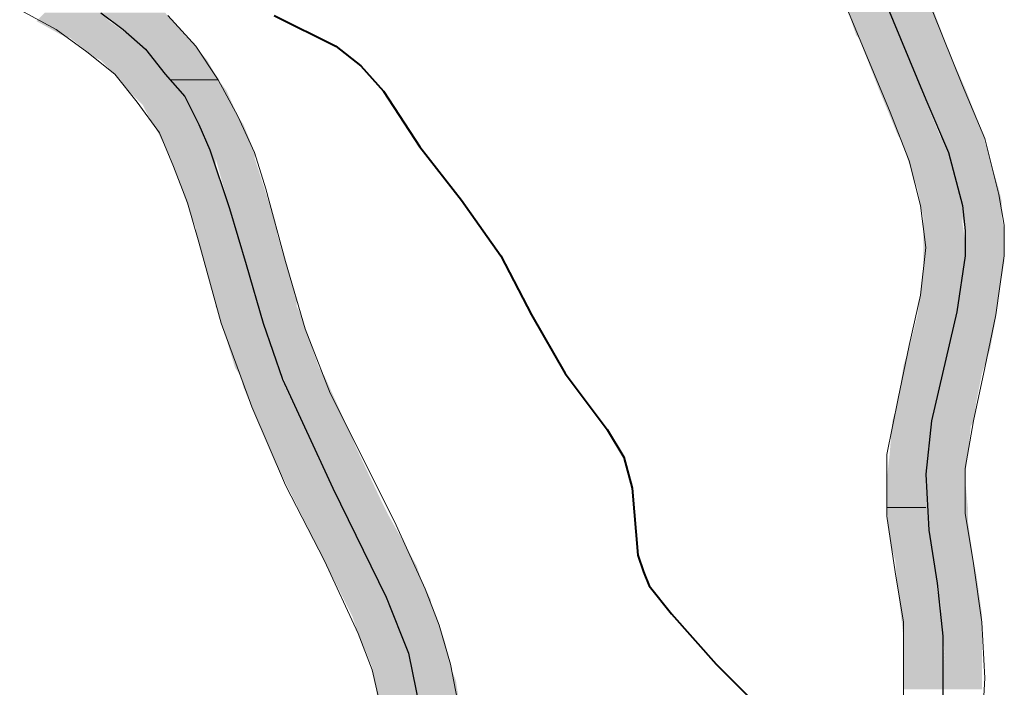
# Model space of a CAD drawing. Extents: x -1634 to 19729, y 188 to 14527.
# Drawn here: x 36 to 90, y 837 to 874 of the extents above; entities that cross this region are included whole.
import ezdxf

# ---------------------------------------------------------------- set-up
doc = ezdxf.new("R2010")
doc.units = 0
doc.header["$LTSCALE"] = 10
for name, color, linetype in [('PDF_pps', 3, 'CONTINUOUS'), ('PDF_RIO', 5, 'CONTINUOUS'), ('PDF_RODOVIA SECUNDÁRIA', 44, 'CONTINUOUS')]:
    doc.layers.add(name, color=color, linetype=linetype)

msp = doc.modelspace()

# ---------------------------------------------------------------- linework, layer by layer
at = {"layer": 'PDF_pps', "lineweight": 18}
for points in [[(85.228, 875.702), (87.379, 870.325), (88.608, 867.405), (89.376, 864.333), (89.683, 862.642), (89.683, 860.952), (89.222, 857.726), (88.608, 854.806), (87.993, 851.887), (87.532, 849.275), (87.532, 846.817), (87.993, 844.051), (88.454, 840.824), (88.608, 837.751), (88.454, 834.832)], [(35.599, 874.473), (37.597, 873.398), (39.287, 872.169), (40.823, 870.939), (42.053, 869.403), (43.282, 867.713), (44.05, 865.869), (44.818, 863.872), (45.433, 861.72), (46.662, 857.265), (48.352, 852.655), (50.196, 848.353), (52.347, 844.205), (54.191, 840.21), (54.959, 838.212), (55.42, 836.215)], [(43.743, 874.166), (45.279, 872.476), (46.508, 870.632), (47.584, 868.635), (48.506, 866.637), (49.12, 864.64), (50.196, 860.645), (51.271, 856.957), (52.654, 853.423), (56.188, 846.356), (57.878, 842.668), (58.646, 840.671), (59.261, 838.52), (60.029, 834.525)], [(84.152, 835.293), (84.152, 838.212), (84.152, 840.824), (83.691, 843.59), (83.23, 846.663), (83.23, 848.353), (83.23, 850.043), (83.845, 853.116), (84.459, 856.036), (85.074, 858.801), (85.381, 861.413), (85.074, 863.718), (84.459, 866.176), (83.384, 868.942), (81.079, 874.473)]]:
    msp.add_lwpolyline(points, dxfattribs=at)
at = {"layer": 'PDF_pps', "lineweight": 0}
for points in [[(46.508, 870.632), (43.896, 870.632), (46.508, 870.632)], [(85.381, 847.124), (83.23, 847.124), (85.381, 847.124)]]:
    msp.add_lwpolyline(points, dxfattribs=at)
at = {"layer": 'PDF_pps', "transparency": 33554559}
for points in [[(84.306, 878.468), (81.847, 878.468), (86.303, 873.09)], [(81.847, 878.468), (86.303, 873.09), (83.998, 873.09)], [(82.923, 875.856), (80.618, 875.856), (83.998, 873.09)], [(80.618, 875.856), (83.998, 873.09), (81.54, 873.09)], [(36.982, 874.32), (40.516, 873.859), (36.521, 873.859)], [(40.055, 874.32), (36.982, 874.32), (40.516, 873.859)], [(43.589, 874.32), (40.055, 874.32), (44.665, 873.09)], [(40.055, 874.32), (44.665, 873.09), (41.592, 873.09)], [(40.516, 873.859), (36.521, 873.859), (41.592, 873.09)], [(36.521, 873.859), (41.592, 873.09), (37.904, 873.09)], [(41.592, 873.09), (37.904, 873.09), (41.899, 872.937)], [(37.904, 873.09), (41.899, 872.937), (38.365, 872.937)], [(41.899, 872.937), (38.365, 872.937), (42.974, 871.861)], [(38.365, 872.937), (42.974, 871.861), (39.748, 871.861)], [(44.665, 873.09), (41.592, 873.09), (45.125, 872.629)], [(41.592, 873.09), (45.125, 872.629), (42.206, 872.629)], [(83.998, 873.09), (81.54, 873.09), (83.998, 872.937)], [(81.54, 873.09), (83.998, 872.937), (81.694, 872.937)], [(83.998, 872.937), (81.694, 872.937), (85.074, 870.171)], [(81.694, 872.937), (85.074, 870.171), (82.769, 870.171)], [(86.303, 873.09), (83.998, 873.09), (86.303, 872.937)], [(83.998, 873.09), (86.303, 872.937), (83.998, 872.937)], [(86.303, 872.937), (83.998, 872.937), (87.532, 870.171)], [(83.998, 872.937), (87.532, 870.171), (85.074, 870.171)], [(45.125, 872.629), (42.206, 872.629), (45.894, 871.708)], [(42.206, 872.629), (45.894, 871.708), (43.128, 871.708)], [(42.974, 871.861), (39.748, 871.861), (43.128, 871.708)], [(39.748, 871.861), (43.128, 871.708), (40.055, 871.708)], [(43.128, 871.708), (40.055, 871.708), (43.896, 870.632)], [(40.055, 871.708), (43.896, 870.632), (41.131, 870.632)], [(45.894, 871.708), (43.128, 871.708), (46.508, 870.632)], [(43.128, 871.708), (46.508, 870.632), (43.896, 870.632)], [(43.896, 870.632), (41.131, 870.632), (44.357, 870.017)], [(41.131, 870.632), (44.357, 870.017), (41.592, 870.017)], [(43.896, 870.632), (46.508, 870.632), (46.508, 870.632)], [(46.508, 870.632), (43.896, 870.632), (46.969, 870.017)], [(43.896, 870.632), (46.969, 870.017), (44.357, 870.017)], [(44.357, 870.017), (41.592, 870.017), (44.818, 869.249)], [(41.592, 870.017), (44.818, 869.249), (42.36, 869.249)], [(46.969, 870.017), (44.357, 870.017), (47.584, 868.635)], [(44.357, 870.017), (47.584, 868.635), (45.125, 868.635)], [(85.074, 870.171), (82.769, 870.171), (86.149, 867.559)], [(82.769, 870.171), (86.149, 867.559), (83.845, 867.559)], [(87.532, 870.171), (85.074, 870.171), (88.608, 867.405)], [(85.074, 870.171), (88.608, 867.405), (86.303, 867.405)], [(44.818, 869.249), (42.36, 869.249), (45.125, 868.635)], [(42.36, 869.249), (45.125, 868.635), (42.667, 868.635)], [(45.125, 868.635), (42.667, 868.635), (45.433, 868.174)], [(42.667, 868.635), (45.433, 868.174), (42.974, 868.174)], [(47.584, 868.635), (45.125, 868.635), (47.891, 868.174)], [(45.125, 868.635), (47.891, 868.174), (45.433, 868.174)], [(45.433, 868.174), (42.974, 868.174), (45.74, 867.559)], [(42.974, 868.174), (45.74, 867.559), (43.282, 867.559)], [(47.891, 868.174), (45.433, 868.174), (48.506, 866.637)], [(45.433, 868.174), (48.506, 866.637), (46.201, 866.637)], [(45.74, 867.559), (43.282, 867.559), (46.201, 866.637)], [(43.282, 867.559), (46.201, 866.637), (43.743, 866.637)], [(86.149, 867.559), (83.845, 867.559), (86.303, 867.405)], [(83.845, 867.559), (86.303, 867.405), (83.998, 867.405)], [(86.303, 867.405), (83.998, 867.405), (87.071, 865.101)], [(83.998, 867.405), (87.071, 865.101), (84.767, 865.101)], [(88.608, 867.405), (86.303, 867.405), (88.608, 867.252)], [(86.303, 867.405), (88.608, 867.252), (86.303, 867.252)], [(88.608, 867.252), (86.303, 867.252), (89.376, 864.64)], [(86.303, 867.252), (89.376, 864.64), (87.225, 864.64)], [(46.201, 866.637), (43.743, 866.637), (46.355, 866.33)], [(43.743, 866.637), (46.355, 866.33), (43.896, 866.33)], [(48.506, 866.637), (46.201, 866.637), (48.506, 866.33)], [(46.201, 866.637), (48.506, 866.33), (46.355, 866.33)], [(46.355, 866.33), (43.896, 866.33), (46.355, 865.869)], [(43.896, 866.33), (46.355, 865.869), (44.05, 865.869)], [(48.506, 866.33), (46.355, 866.33), (49.735, 862.489)], [(46.355, 866.33), (49.735, 862.489), (47.43, 862.489)], [(46.355, 865.869), (44.05, 865.869), (47.43, 862.489)], [(44.05, 865.869), (47.43, 862.489), (45.279, 862.489)], [(87.071, 865.101), (84.767, 865.101), (87.225, 864.64)], [(84.767, 865.101), (87.225, 864.64), (84.92, 864.64)], [(87.225, 864.64), (84.92, 864.64), (87.379, 863.103)], [(84.92, 864.64), (87.379, 863.103), (85.228, 863.103)], [(89.376, 864.64), (87.225, 864.64), (89.53, 864.025)], [(87.225, 864.64), (89.53, 864.025), (87.225, 864.025)], [(89.53, 864.025), (87.225, 864.025), (89.53, 863.103)], [(87.225, 864.025), (89.53, 863.103), (87.379, 863.103)], [(87.379, 863.103), (85.228, 863.103), (87.379, 862.796)], [(85.228, 863.103), (87.379, 862.796), (85.228, 862.796)], [(87.379, 862.796), (85.228, 862.796), (87.532, 861.72)], [(85.228, 862.796), (87.532, 861.72), (85.228, 861.72)], [(89.53, 863.103), (87.379, 863.103), (89.683, 862.335)], [(87.379, 863.103), (89.683, 862.335), (87.532, 862.335)], [(47.43, 862.489), (45.279, 862.489), (47.584, 862.335)], [(45.279, 862.489), (47.584, 862.335), (45.279, 862.335)], [(47.584, 862.335), (45.279, 862.335), (47.584, 862.181)], [(45.279, 862.335), (47.584, 862.181), (45.279, 862.181)], [(47.584, 862.181), (45.279, 862.181), (48.506, 858.494)], [(45.279, 862.181), (48.506, 858.494), (46.355, 858.494)], [(49.735, 862.489), (47.43, 862.489), (49.735, 862.335)], [(47.43, 862.489), (49.735, 862.335), (47.584, 862.335)], [(49.735, 862.335), (47.584, 862.335), (49.735, 862.181)], [(47.584, 862.335), (49.735, 862.181), (47.584, 862.181)], [(49.735, 862.181), (47.584, 862.181), (50.81, 858.494)], [(47.584, 862.181), (50.81, 858.494), (48.506, 858.494)], [(89.683, 862.335), (87.532, 862.335), (89.683, 861.72)], [(87.532, 862.335), (89.683, 861.72), (87.532, 861.72)], [(87.532, 861.72), (85.228, 861.72), (87.379, 860.338)], [(85.228, 861.72), (87.379, 860.338), (85.228, 860.338)], [(87.532, 861.72), (89.683, 860.645), (87.379, 860.645)], [(89.683, 861.72), (87.532, 861.72), (89.683, 860.645)], [(87.379, 860.645), (89.376, 858.801), (87.225, 858.801)], [(89.683, 860.645), (87.379, 860.645), (89.376, 858.801)], [(85.228, 860.338), (87.225, 858.801), (85.074, 858.801)], [(87.379, 860.338), (85.228, 860.338), (87.225, 858.801)], [(48.506, 858.494), (46.355, 858.494), (48.659, 858.187)], [(46.355, 858.494), (48.659, 858.187), (46.355, 858.187)], [(50.81, 858.494), (48.506, 858.494), (50.81, 858.187)], [(48.506, 858.494), (50.81, 858.187), (48.659, 858.187)], [(85.074, 858.801), (87.071, 857.726), (84.92, 857.726)], [(87.225, 858.801), (85.074, 858.801), (87.071, 857.726)], [(87.225, 858.801), (89.222, 857.726), (87.071, 857.726)], [(89.376, 858.801), (87.225, 858.801), (89.222, 857.726)], [(48.659, 858.187), (46.355, 858.187), (48.659, 857.879)], [(46.355, 858.187), (48.659, 857.879), (46.508, 857.879)], [(48.659, 857.879), (46.508, 857.879), (49.735, 854.806)], [(46.508, 857.879), (49.735, 854.806), (47.43, 854.806)], [(50.81, 858.187), (48.659, 858.187), (50.964, 857.879)], [(48.659, 858.187), (50.964, 857.879), (48.659, 857.879)], [(50.964, 857.879), (48.659, 857.879), (52.04, 854.806)], [(48.659, 857.879), (52.04, 854.806), (49.735, 854.806)], [(84.92, 857.726), (86.61, 855.882), (84.459, 855.882)], [(87.071, 857.726), (84.92, 857.726), (86.61, 855.882)], [(86.918, 857.572), (88.915, 855.882), (86.61, 855.882)], [(87.071, 857.726), (89.222, 857.572), (86.918, 857.572)], [(89.222, 857.572), (86.918, 857.572), (88.915, 855.882)], [(89.222, 857.726), (87.071, 857.726), (89.222, 857.572)], [(84.459, 855.882), (86.457, 854.96), (84.152, 854.96)], [(86.61, 855.882), (84.459, 855.882), (86.457, 854.96)], [(86.61, 855.882), (88.608, 854.96), (86.457, 854.96)], [(88.915, 855.882), (86.61, 855.882), (88.608, 854.96)], [(49.735, 854.806), (47.43, 854.806), (50.042, 854.345)], [(47.43, 854.806), (50.042, 854.345), (47.737, 854.345)], [(52.04, 854.806), (49.735, 854.806), (52.347, 854.345)], [(49.735, 854.806), (52.347, 854.345), (50.042, 854.345)], [(84.152, 854.96), (85.996, 852.963), (83.845, 852.963)], [(86.457, 854.96), (84.152, 854.96), (85.996, 852.963)], [(86.457, 854.96), (88.454, 854.499), (86.303, 854.499)], [(88.608, 854.96), (86.457, 854.96), (88.454, 854.499)], [(50.042, 854.345), (47.737, 854.345), (50.196, 853.731)], [(47.737, 854.345), (50.196, 853.731), (47.891, 853.731)], [(52.347, 854.345), (50.042, 854.345), (53.73, 851.272)], [(50.042, 854.345), (53.73, 851.272), (51.271, 851.272)], [(86.303, 854.499), (88.147, 852.963), (85.996, 852.963)], [(88.454, 854.499), (86.303, 854.499), (88.147, 852.963)], [(50.196, 853.731), (47.891, 853.731), (51.732, 850.504)], [(47.891, 853.731), (51.732, 850.504), (49.274, 850.504)], [(83.845, 852.963), (85.842, 851.887), (83.537, 851.887)], [(85.996, 852.963), (83.845, 852.963), (85.842, 851.887)], [(85.996, 852.963), (87.993, 851.887), (85.842, 851.887)], [(88.147, 852.963), (85.996, 852.963), (87.993, 851.887)], [(83.537, 851.887), (85.535, 850.043), (83.384, 850.043)], [(85.842, 851.887), (83.537, 851.887), (85.535, 850.043)], [(85.842, 851.887), (87.84, 851.58), (85.689, 851.58)], [(87.993, 851.887), (85.842, 851.887), (87.84, 851.58)], [(85.689, 851.58), (87.686, 850.043), (85.535, 850.043)], [(87.84, 851.58), (85.689, 851.58), (87.686, 850.043)], [(53.73, 851.272), (51.271, 851.272), (54.037, 850.504)], [(51.271, 851.272), (54.037, 850.504), (51.732, 850.504)], [(51.732, 850.504), (49.274, 850.504), (52.04, 849.736)], [(49.274, 850.504), (52.04, 849.736), (49.581, 849.736)], [(54.037, 850.504), (51.732, 850.504), (55.42, 847.585)], [(51.732, 850.504), (55.42, 847.585), (53.115, 847.585)], [(52.04, 849.736), (49.581, 849.736), (53.115, 847.585)], [(49.581, 849.736), (53.115, 847.585), (50.657, 847.585)], [(83.384, 850.043), (85.381, 848.66), (83.23, 848.66)], [(85.535, 850.043), (83.384, 850.043), (85.381, 848.66)], [(85.535, 850.043), (87.532, 848.968), (85.381, 848.968)], [(87.686, 850.043), (85.535, 850.043), (87.532, 848.968)], [(85.381, 848.66), (83.23, 848.66), (85.381, 847.124)], [(83.23, 848.66), (85.381, 847.124), (83.23, 847.124)], [(87.532, 848.968), (85.381, 848.968), (87.532, 848.66)], [(85.381, 848.968), (87.532, 848.66), (85.381, 848.66)], [(87.532, 848.66), (85.381, 848.66), (87.686, 847.124)], [(85.381, 848.66), (87.686, 847.124), (85.381, 847.124)], [(53.115, 847.585), (50.657, 847.585), (53.576, 846.663)], [(50.657, 847.585), (53.576, 846.663), (51.118, 846.663)], [(55.42, 847.585), (53.115, 847.585), (55.881, 846.663)], [(53.115, 847.585), (55.881, 846.663), (53.576, 846.663)], [(83.23, 847.124), (85.381, 847.124), (85.381, 847.124)], [(85.381, 847.124), (83.23, 847.124), (85.689, 845.434)], [(83.23, 847.124), (85.689, 845.434), (83.384, 845.434)], [(87.686, 847.124), (85.381, 847.124), (87.686, 846.356)], [(85.381, 847.124), (87.686, 846.356), (85.535, 846.356)], [(53.576, 846.663), (51.118, 846.663), (54.037, 845.741)], [(51.118, 846.663), (54.037, 845.741), (51.579, 845.741)], [(55.881, 846.663), (53.576, 846.663), (57.417, 843.897)], [(53.576, 846.663), (57.417, 843.897), (54.959, 843.897)], [(87.686, 846.356), (85.535, 846.356), (87.993, 844.205)], [(85.535, 846.356), (87.993, 844.205), (85.842, 844.205)], [(54.037, 845.741), (51.579, 845.741), (54.959, 843.897)], [(51.579, 845.741), (54.959, 843.897), (52.501, 843.897)], [(85.689, 845.434), (83.384, 845.434), (85.842, 844.205)], [(83.384, 845.434), (85.842, 844.205), (83.691, 844.205)], [(54.959, 843.897), (52.501, 843.897), (55.42, 842.975)], [(52.501, 843.897), (55.42, 842.975), (52.962, 842.975)], [(57.417, 843.897), (54.959, 843.897), (57.725, 842.975)], [(54.959, 843.897), (57.725, 842.975), (55.42, 842.975)], [(85.842, 844.205), (83.691, 844.205), (85.996, 842.514)], [(83.691, 844.205), (85.996, 842.514), (83.845, 842.514)], [(87.993, 844.205), (85.842, 844.205), (88.147, 843.436)], [(85.842, 844.205), (88.147, 843.436), (85.842, 843.436)], [(88.147, 843.436), (85.842, 843.436), (88.454, 841.285)], [(85.842, 843.436), (88.454, 841.285), (86.303, 841.285)], [(55.42, 842.975), (52.962, 842.975), (55.727, 842.054)], [(52.962, 842.975), (55.727, 842.054), (53.422, 842.054)], [(57.725, 842.975), (55.42, 842.975), (58.186, 842.054)], [(55.42, 842.975), (58.186, 842.054), (55.727, 842.054)], [(85.996, 842.514), (83.845, 842.514), (86.303, 841.285)], [(83.845, 842.514), (86.303, 841.285), (83.998, 841.285)], [(55.727, 842.054), (53.422, 842.054), (56.188, 841.132)], [(53.422, 842.054), (56.188, 841.132), (53.883, 841.132)], [(58.186, 842.054), (55.727, 842.054), (58.186, 841.9)], [(55.727, 842.054), (58.186, 841.9), (55.881, 841.9)], [(58.186, 841.9), (55.881, 841.9), (58.493, 841.132)], [(55.881, 841.9), (58.493, 841.132), (56.188, 841.132)], [(56.188, 841.132), (53.883, 841.132), (56.495, 840.21)], [(53.883, 841.132), (56.495, 840.21), (54.191, 840.21)], [(58.493, 841.132), (56.188, 841.132), (58.954, 839.749)], [(56.188, 841.132), (58.954, 839.749), (56.649, 839.749)], [(86.303, 841.285), (83.998, 841.285), (86.303, 839.902)], [(83.998, 841.285), (86.303, 839.902), (84.152, 839.902)], [(88.454, 841.285), (86.303, 841.285), (88.454, 840.21)], [(86.303, 841.285), (88.454, 840.21), (86.303, 840.21)], [(56.495, 840.21), (54.191, 840.21), (56.956, 839.134)], [(54.191, 840.21), (56.956, 839.134), (54.652, 839.134)], [(88.454, 840.21), (86.303, 840.21), (88.454, 838.366)], [(86.303, 840.21), (88.454, 838.366), (86.457, 838.366)], [(58.954, 839.749), (56.649, 839.749), (59.107, 839.134)], [(56.649, 839.749), (59.107, 839.134), (56.956, 839.134)], [(86.303, 839.902), (84.152, 839.902), (86.457, 838.366)], [(84.152, 839.902), (86.457, 838.366), (84.152, 838.366)], [(56.956, 839.134), (54.652, 839.134), (57.11, 838.366)], [(54.652, 839.134), (57.11, 838.366), (54.959, 838.366)], [(59.107, 839.134), (56.956, 839.134), (59.261, 838.366)], [(56.956, 839.134), (59.261, 838.366), (57.11, 838.366)], [(57.11, 838.366), (54.959, 838.366), (57.264, 837.598)], [(54.959, 838.366), (57.264, 837.598), (55.113, 837.598)], [(59.261, 838.366), (57.11, 838.366), (59.568, 837.598)], [(57.11, 838.366), (59.568, 837.598), (57.264, 837.598)], [(86.457, 838.366), (84.152, 838.366), (86.303, 837.29)], [(84.152, 838.366), (86.303, 837.29), (84.152, 837.29)], [(86.457, 838.366), (88.454, 837.29), (86.303, 837.29)], [(88.454, 838.366), (86.457, 838.366), (88.454, 837.29)], [(57.264, 837.598), (55.113, 837.598), (57.417, 836.522)], [(55.113, 837.598), (57.417, 836.522), (55.266, 836.522)], [(59.568, 837.598), (57.264, 837.598), (59.722, 836.522)], [(57.264, 837.598), (59.722, 836.522), (57.417, 836.522)], [(86.303, 837.29), (84.152, 837.29), (86.303, 837.137)], [(84.152, 837.29), (86.303, 837.137), (84.152, 837.137)], [(88.454, 837.29), (86.303, 837.29), (88.454, 837.137)], [(86.303, 837.29), (88.454, 837.137), (86.303, 837.137)]]:
    msp.add_solid(points, dxfattribs=at)
at = {"layer": 'PDF_RIO', "lineweight": 30}
for points in [[(83.077, 875.088), (85.381, 869.557), (86.61, 866.637), (87.379, 863.718), (87.532, 862.335), (87.532, 860.952), (87.071, 857.879), (85.689, 851.887), (85.381, 848.968), (85.535, 845.895), (85.996, 842.975), (86.303, 840.056), (86.303, 827.918)], [(40.055, 874.32), (41.284, 873.398), (42.513, 872.322), (43.589, 870.939), (44.665, 869.71), (45.433, 868.174), (46.047, 866.791), (47.123, 863.564), (48.045, 860.491), (48.967, 857.265), (50.042, 854.192), (52.808, 848.199), (55.727, 842.207), (56.956, 839.134), (57.571, 836.061)]]:
    msp.add_lwpolyline(points, dxfattribs=at)
at = {"layer": 'PDF_RODOVIA SECUNDÁRIA', "lineweight": 40}
msp.add_lwpolyline([(49.581, 874.166), (52.962, 872.476), (54.344, 871.4), (55.574, 870.017), (57.571, 866.945), (59.876, 864.025), (62.027, 860.952), (63.717, 857.726), (65.561, 854.499), (67.865, 851.426), (68.787, 849.89), (69.248, 848.199), (69.555, 844.512), (69.863, 843.59), (70.17, 842.822), (71.399, 841.285), (73.858, 838.52), (76.47, 835.908)], dxfattribs=at)

doc.saveas('drawing.dxf')
